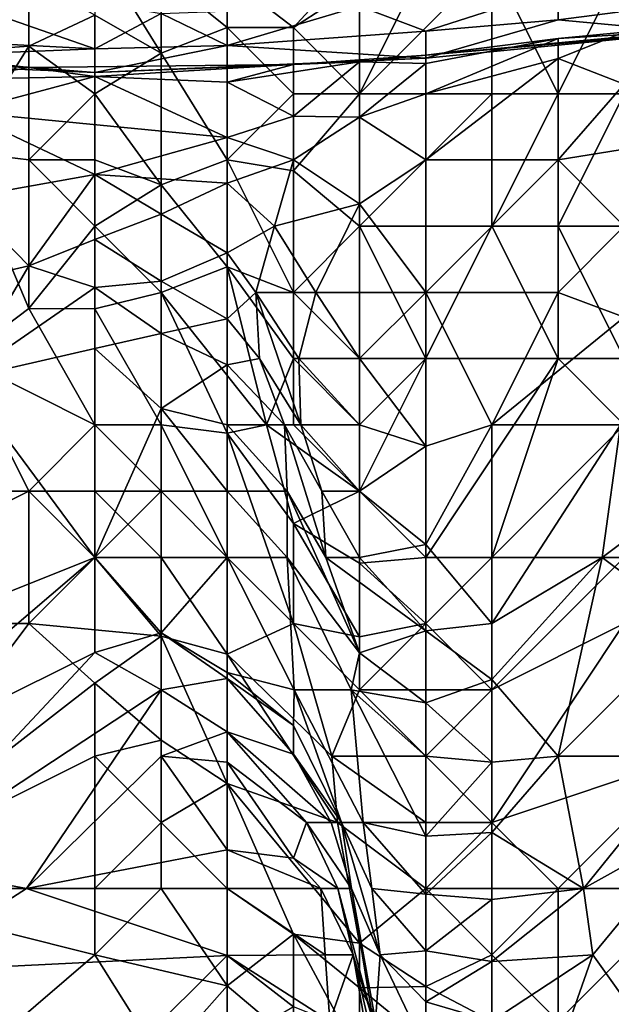
# Model space of a CAD drawing. Extents: x -101.11 to -97.38, y -1.48 to 0.39.
# Drawn here: x -99.27 to -99.1, y -1.22 to -0.92 of the extents above; entities that cross this region are included whole.
import ezdxf

# ---------------------------------------------------------------- set-up
doc = ezdxf.new("R2010")
doc.units = 0
doc.header["$MEASUREMENT"] = 0
doc.layers.add('BLOCK_0', color=7, linetype='Continuous')

msp = doc.modelspace()

# ---------------------------------------------------------------- linework, layer by layer
at = {"layer": 'BLOCK_0'}
for points in [[(-99.27109, -0.9095, 643.45973), (-99.29092, -0.89583, 643.47957), (-99.29092, -0.93135, 643.4399)], [(-99.23142, -0.93204, 643.47957), (-99.25125, -0.89989, 643.4994), (-99.25125, -0.92066, 643.45973)], [(-99.25125, -0.89989, 643.4994), (-99.23142, -0.93204, 643.47957), (-99.23142, -0.90846, 643.51924)], [(-99.33059, -0.90315, 641.21838), (-99.25125, -0.93073, 641.25805), (-99.33059, -0.9267, 641.25805)], [(-99.33059, -0.90315, 641.21838), (-99.23142, -0.92019, 641.23821), (-99.25125, -0.93073, 641.25805)], [(-99.19175, -0.92438, 643.51722), (-99.17191, -0.90284, 643.53907), (-99.21158, -0.90916, 643.53907)], [(-99.19175, -0.92438, 643.51722), (-99.17191, -0.91155, 643.51924), (-99.17191, -0.90284, 643.53907)], [(-99.17191, -0.94421, 643.49925), (-99.15208, -0.90454, 643.50352), (-99.17191, -0.91155, 643.51924)], [(-99.17191, -0.94421, 643.49925), (-99.13224, -0.94421, 643.46454), (-99.13224, -0.90454, 643.48654)], [(-99.13224, -0.90454, 643.48654), (-99.15208, -0.90454, 643.50352), (-99.17191, -0.94421, 643.49925)], [(-99.13224, -0.90454, 643.48654), (-99.13224, -0.94421, 643.46454), (-99.11241, -0.94421, 643.45555)], [(-99.11241, -0.94421, 643.45555), (-99.09257, -0.90454, 643.48065), (-99.13224, -0.90454, 643.48654)], [(-99.11241, -0.94421, 643.45555), (-99.09257, -0.94421, 643.45391), (-99.09257, -0.90454, 643.48065)], [(-99.29092, -0.93135, 643.4399), (-99.27109, -0.92998, 643.4399), (-99.27109, -0.9095, 643.45973)], [(-99.27109, -0.9095, 643.45973), (-99.27109, -0.92998, 643.4399), (-99.25125, -0.92066, 643.45973)], [(-99.21158, -0.90916, 643.53907), (-99.23142, -0.90846, 643.51924), (-99.21158, -0.92438, 643.51386)], [(-99.21158, -0.92438, 643.51386), (-99.23142, -0.90846, 643.51924), (-99.23142, -0.93204, 643.47957)], [(-99.21158, -0.92438, 643.51386), (-99.19175, -0.92438, 643.51722), (-99.21158, -0.90916, 643.53907)], [(-99.17191, -0.91155, 643.51924), (-99.19175, -0.92438, 643.51722), (-99.17191, -0.94421, 643.49925)], [(-99.15208, -0.92546, 641.25805), (-99.17191, -0.91802, 641.23821), (-99.11241, -0.91275, 641.23821)], [(-99.11241, -0.91275, 641.23821), (-99.11241, -0.92205, 641.25805), (-99.15208, -0.92546, 641.25805)], [(-99.07274, -0.92577, 641.29772), (-99.11241, -0.92205, 641.25805), (-99.03307, -0.91182, 641.25805)], [(-99.11241, -0.92205, 641.25805), (-99.11241, -0.91275, 641.23821), (-99.03307, -0.91182, 641.25805)], [(-99.21158, -0.9298, 641.25805), (-99.23142, -0.92019, 641.23821), (-99.17191, -0.91802, 641.23821)], [(-99.17191, -0.91802, 641.23821), (-99.15208, -0.92546, 641.25805), (-99.21158, -0.9298, 641.25805)], [(-99.25125, -0.94421, 643.43806), (-99.25125, -0.92066, 643.45973), (-99.27109, -0.92998, 643.4399)], [(-99.23142, -0.92019, 641.23821), (-99.21158, -0.9298, 641.25805), (-99.25125, -0.93073, 641.25805)], [(-99.25125, -0.92066, 643.45973), (-99.25125, -0.94421, 643.43806), (-99.23142, -0.93204, 643.47957)], [(-99.07274, -0.92577, 641.29772), (-99.15208, -0.93352, 641.29772), (-99.11241, -0.92205, 641.25805)], [(-99.15208, -0.92546, 641.25805), (-99.11241, -0.92205, 641.25805), (-99.15208, -0.93352, 641.29772)], [(-99.21158, -0.96405, 643.48588), (-99.21158, -0.92438, 643.51386), (-99.23142, -0.93204, 643.47957)], [(-99.19175, -0.94421, 643.50852), (-99.21158, -0.92438, 643.51386), (-99.21158, -0.96405, 643.48588)], [(-99.21158, -0.92438, 643.51386), (-99.19175, -0.94421, 643.50852), (-99.19175, -0.92438, 643.51722)], [(-99.15208, -0.93352, 641.29772), (-99.21158, -0.9298, 641.25805), (-99.15208, -0.92546, 641.25805)], [(-99.19175, -0.92438, 643.51722), (-99.19175, -0.94421, 643.50852), (-99.17191, -0.94421, 643.49925)], [(-99.07274, -0.92528, 641.41673), (-99.11241, -0.92768, 641.4564), (-99.15208, -0.93267, 641.41673)], [(-99.07274, -0.92528, 641.41673), (-99.15208, -0.93267, 641.41673), (-99.07274, -0.92577, 641.29772)], [(-99.07274, -0.92577, 641.29772), (-99.15208, -0.93267, 641.41673), (-99.15208, -0.93352, 641.29772)], [(-99.09257, -0.92579, 641.4564), (-99.11241, -0.92768, 641.4564), (-99.07274, -0.92528, 641.41673)], [(-99.09257, -0.94135, 641.49607), (-99.11241, -0.93362, 641.47623), (-99.09257, -0.92579, 641.4564)], [(-99.11241, -0.92768, 641.4564), (-99.09257, -0.92579, 641.4564), (-99.11241, -0.93362, 641.47623)], [(-99.31076, -0.93321, 641.27788), (-99.33059, -0.9267, 641.25805), (-99.25125, -0.93073, 641.25805)], [(-99.15208, -0.93515, 641.43656), (-99.11241, -0.92768, 641.4564), (-99.15208, -0.94421, 641.45788)], [(-99.15208, -0.93515, 641.43656), (-99.15208, -0.93267, 641.41673), (-99.11241, -0.92768, 641.4564)], [(-99.11241, -0.92768, 641.4564), (-99.11241, -0.93362, 641.47623), (-99.15208, -0.94421, 641.45788)], [(-99.31076, -0.93321, 641.27788), (-99.25125, -0.93073, 641.25805), (-99.25125, -0.93786, 641.31755)], [(-99.29092, -0.96157, 643.42006), (-99.27109, -0.96405, 643.41468), (-99.27109, -0.92998, 643.4399)], [(-99.27109, -0.92998, 643.4399), (-99.29092, -0.93135, 643.4399), (-99.29092, -0.96157, 643.42006)], [(-99.25125, -0.94421, 643.43806), (-99.27109, -0.92998, 643.4399), (-99.27109, -0.96405, 643.41468)], [(-99.25125, -0.93073, 641.25805), (-99.21158, -0.9298, 641.25805), (-99.25125, -0.93786, 641.31755)], [(-99.15208, -0.93352, 641.29772), (-99.25125, -0.93786, 641.31755), (-99.21158, -0.9298, 641.25805)], [(-99.31076, -0.93176, 641.41673), (-99.33059, -0.93445, 641.31755), (-99.27109, -0.93632, 641.41673)], [(-99.25125, -0.93786, 641.31755), (-99.33059, -0.93445, 641.31755), (-99.31076, -0.93321, 641.27788)], [(-99.25125, -0.93786, 641.31755), (-99.27109, -0.93632, 641.41673), (-99.33059, -0.93445, 641.31755)], [(-99.31076, -0.93176, 641.41673), (-99.27109, -0.93632, 641.41673), (-99.29092, -0.93989, 641.4564)], [(-99.23142, -0.97148, 643.4399), (-99.23142, -0.93204, 643.47957), (-99.25125, -0.94421, 643.43806)], [(-99.19175, -0.93545, 641.39689), (-99.25125, -0.93786, 641.31755), (-99.15208, -0.93352, 641.29772)], [(-99.23142, -0.93204, 643.47957), (-99.23142, -0.97148, 643.4399), (-99.21158, -0.96405, 643.48588)], [(-99.19175, -0.93545, 641.39689), (-99.17191, -0.93462, 641.41673), (-99.21158, -0.94077, 641.43656)], [(-99.21158, -0.94077, 641.43656), (-99.17191, -0.93462, 641.41673), (-99.19175, -0.9509, 641.4564)], [(-99.15208, -0.93267, 641.41673), (-99.17191, -0.93462, 641.41673), (-99.19175, -0.93545, 641.39689)], [(-99.19175, -0.93545, 641.39689), (-99.15208, -0.93352, 641.29772), (-99.15208, -0.93267, 641.41673)], [(-99.17191, -0.9512, 641.4564), (-99.19175, -0.9509, 641.4564), (-99.17191, -0.93462, 641.41673)], [(-99.15208, -0.93515, 641.43656), (-99.17191, -0.93462, 641.41673), (-99.15208, -0.93267, 641.41673)], [(-99.15208, -0.93515, 641.43656), (-99.17191, -0.9512, 641.4564), (-99.17191, -0.93462, 641.41673)], [(-99.11241, -0.96405, 641.5062), (-99.15208, -0.96405, 641.47353), (-99.11241, -0.93362, 641.47623)], [(-99.15208, -0.96405, 641.47353), (-99.15208, -0.94421, 641.45788), (-99.11241, -0.93362, 641.47623)], [(-99.11241, -0.93362, 641.47623), (-99.09257, -0.94135, 641.49607), (-99.11241, -0.96405, 641.5062)], [(-99.25125, -0.93903, 641.43656), (-99.29092, -0.93989, 641.4564), (-99.27109, -0.93632, 641.41673)], [(-99.27109, -0.93632, 641.41673), (-99.19175, -0.93545, 641.39689), (-99.25125, -0.93903, 641.43656)], [(-99.27109, -0.93632, 641.41673), (-99.25125, -0.93786, 641.31755), (-99.19175, -0.93545, 641.39689)], [(-99.21158, -0.94077, 641.43656), (-99.25125, -0.93903, 641.43656), (-99.19175, -0.93545, 641.39689)], [(-99.15208, -0.93515, 641.43656), (-99.15208, -0.94421, 641.45788), (-99.17191, -0.9512, 641.4564)], [(-99.29092, -0.93989, 641.4564), (-99.25125, -0.93903, 641.43656), (-99.29092, -0.94959, 641.47623)], [(-99.25125, -0.93903, 641.43656), (-99.21158, -0.95734, 641.47623), (-99.29092, -0.94959, 641.47623)], [(-99.25125, -0.93903, 641.43656), (-99.21158, -0.94077, 641.43656), (-99.21158, -0.95734, 641.47623)], [(-99.19175, -0.9509, 641.4564), (-99.21158, -0.95734, 641.47623), (-99.21158, -0.94077, 641.43656)], [(-99.09257, -0.94135, 641.49607), (-99.07274, -0.95765, 641.5159), (-99.11241, -0.96405, 641.5062)], [(-99.25125, -0.96405, 643.42046), (-99.25125, -0.94421, 643.43806), (-99.27109, -0.96405, 643.41468)], [(-99.25125, -0.96405, 643.42046), (-99.23142, -0.97148, 643.4399), (-99.25125, -0.94421, 643.43806)], [(-99.21158, -0.96405, 643.48588), (-99.19175, -0.96735, 643.4994), (-99.19175, -0.94421, 643.50852)], [(-99.17191, -0.98388, 643.48623), (-99.17191, -0.94421, 643.49925), (-99.19175, -0.96735, 643.4994)], [(-99.19175, -0.96735, 643.4994), (-99.17191, -0.94421, 643.49925), (-99.19175, -0.94421, 643.50852)], [(-99.17191, -0.94421, 643.49925), (-99.17191, -0.98388, 643.48623), (-99.13224, -0.94421, 643.46454)], [(-99.13224, -0.94421, 643.46454), (-99.17191, -0.98388, 643.48623), (-99.13224, -0.98388, 643.44604)], [(-99.15208, -0.94421, 641.45788), (-99.15208, -0.96405, 641.47353), (-99.17191, -0.9512, 641.4564)], [(-99.11241, -0.94421, 643.45555), (-99.13224, -0.94421, 643.46454), (-99.13224, -0.98388, 643.44604)], [(-99.13224, -0.98388, 643.44604), (-99.11241, -0.98388, 643.43293), (-99.11241, -0.94421, 643.45555)], [(-99.11241, -0.94421, 643.45555), (-99.11241, -0.98388, 643.43293), (-99.09257, -0.94421, 643.45391)], [(-99.09257, -0.94421, 643.45391), (-99.11241, -0.98388, 643.43293), (-99.07274, -0.98388, 643.42933)], [(-99.29092, -0.97551, 641.5159), (-99.29092, -0.94959, 641.47623), (-99.25125, -0.96842, 641.5159)], [(-99.25125, -0.96842, 641.5159), (-99.29092, -0.94959, 641.47623), (-99.21158, -0.95734, 641.47623)], [(-99.21158, -0.95734, 641.47623), (-99.19175, -0.9509, 641.4564), (-99.19175, -0.96405, 641.47407)], [(-99.19175, -0.9509, 641.4564), (-99.17191, -0.9512, 641.4564), (-99.19175, -0.96405, 641.47407)], [(-99.19175, -0.96405, 641.47407), (-99.17191, -0.9512, 641.4564), (-99.17191, -0.97715, 641.47623)], [(-99.17191, -0.97715, 641.47623), (-99.17191, -0.9512, 641.4564), (-99.15208, -0.96405, 641.47353)], [(-99.21158, -0.97096, 641.49607), (-99.25125, -0.96842, 641.5159), (-99.21158, -0.95734, 641.47623)], [(-99.21158, -0.97096, 641.49607), (-99.21158, -0.95734, 641.47623), (-99.19175, -0.96405, 641.47407)], [(-99.09257, -0.98388, 641.53316), (-99.11241, -0.96405, 641.5062), (-99.07274, -0.95765, 641.5159)], [(-99.29092, -1.02355, 643.37716), (-99.27109, -1.00849, 643.38039), (-99.29092, -0.96157, 643.42006)], [(-99.27109, -0.96405, 643.41468), (-99.29092, -0.96157, 643.42006), (-99.27109, -1.00849, 643.38039)], [(-99.25125, -0.98388, 643.40221), (-99.27109, -0.96405, 643.41468), (-99.27109, -1.00849, 643.38039)], [(-99.27109, -0.96405, 643.41468), (-99.25125, -0.98388, 643.40221), (-99.25125, -0.96405, 643.42046)], [(-99.25125, -0.96405, 643.42046), (-99.25125, -0.98388, 643.40221), (-99.23142, -0.97148, 643.4399)], [(-99.23142, -0.97148, 643.4399), (-99.21158, -0.99605, 643.45973), (-99.21158, -0.96405, 643.48588)], [(-99.19175, -1.00372, 643.479), (-99.21158, -0.96405, 643.48588), (-99.21158, -0.99605, 643.45973)], [(-99.19175, -0.96735, 643.4994), (-99.21158, -0.96405, 643.48588), (-99.19175, -1.00372, 643.479)], [(-99.21158, -0.97096, 641.49607), (-99.19175, -0.96405, 641.47407), (-99.19737, -0.98388, 641.49607)], [(-99.17191, -0.97715, 641.47623), (-99.19737, -0.98388, 641.49607), (-99.19175, -0.96405, 641.47407)], [(-99.17191, -0.97715, 641.47623), (-99.15208, -0.96405, 641.47353), (-99.15208, -1.00372, 641.49182)], [(-99.11241, -0.96405, 641.5062), (-99.11241, -1.00372, 641.53223), (-99.15208, -1.00372, 641.49182)], [(-99.15208, -1.00372, 641.49182), (-99.15208, -0.96405, 641.47353), (-99.11241, -0.96405, 641.5062)], [(-99.09257, -0.98388, 641.53316), (-99.11241, -1.00372, 641.53223), (-99.11241, -0.96405, 641.5062)], [(-99.25125, -0.96842, 641.5159), (-99.27109, -0.99572, 641.55557), (-99.29092, -0.97551, 641.5159)], [(-99.25125, -0.98791, 641.55557), (-99.27109, -0.99572, 641.55557), (-99.25125, -0.96842, 641.5159)], [(-99.25125, -0.96842, 641.5159), (-99.23142, -0.9803, 641.53574), (-99.25125, -0.98791, 641.55557)], [(-99.23142, -0.9803, 641.53574), (-99.25125, -0.96842, 641.5159), (-99.21158, -0.97096, 641.49607)], [(-99.19175, -1.00372, 643.479), (-99.17191, -0.98388, 643.48623), (-99.19175, -0.96735, 643.4994)], [(-99.23142, -1.00372, 643.40085), (-99.23142, -0.97148, 643.4399), (-99.25125, -0.98388, 643.40221)], [(-99.21158, -0.97096, 641.49607), (-99.21158, -0.99188, 641.53574), (-99.23142, -0.9803, 641.53574)], [(-99.21158, -0.99605, 643.45973), (-99.23142, -0.97148, 643.4399), (-99.23142, -1.00372, 643.40085)], [(-99.19737, -0.98388, 641.49607), (-99.21158, -0.99188, 641.53574), (-99.21158, -0.97096, 641.49607)], [(-99.33059, -1.0096, 641.53574), (-99.29092, -0.97551, 641.5159), (-99.27109, -0.99572, 641.55557)], [(-99.17191, -0.97715, 641.47623), (-99.18507, -1.00372, 641.49607), (-99.19737, -0.98388, 641.49607)], [(-99.17191, -0.97715, 641.47623), (-99.17191, -1.00372, 641.48659), (-99.18507, -1.00372, 641.49607)], [(-99.17191, -1.00372, 641.48659), (-99.17191, -0.97715, 641.47623), (-99.15208, -1.00372, 641.49182)], [(-99.25125, -0.98791, 641.55557), (-99.23142, -0.9803, 641.53574), (-99.23142, -1.00032, 641.57541)], [(-99.23142, -0.9803, 641.53574), (-99.21158, -0.99188, 641.53574), (-99.23142, -1.00032, 641.57541)], [(-99.27109, -1.00849, 643.38039), (-99.25125, -1.00867, 643.38039), (-99.25125, -0.98388, 643.40221)], [(-99.25125, -0.98388, 643.40221), (-99.25125, -1.00867, 643.38039), (-99.23142, -1.00372, 643.40085)], [(-99.20305, -1.00372, 641.53574), (-99.21158, -0.99188, 641.53574), (-99.19737, -0.98388, 641.49607)], [(-99.19737, -0.98388, 641.49607), (-99.18507, -1.00372, 641.49607), (-99.20305, -1.00372, 641.53574)], [(-99.19175, -1.00372, 643.479), (-99.17191, -1.02355, 643.46609), (-99.17191, -0.98388, 643.48623)], [(-99.15208, -1.02355, 643.4515), (-99.17191, -0.98388, 643.48623), (-99.17191, -1.02355, 643.46609)], [(-99.15208, -1.02355, 643.4515), (-99.13224, -0.98388, 643.44604), (-99.17191, -0.98388, 643.48623)], [(-99.13224, -0.98388, 643.44604), (-99.15208, -1.02355, 643.4515), (-99.11241, -1.02355, 643.41061)], [(-99.11241, -1.02355, 643.41061), (-99.11241, -0.98388, 643.43293), (-99.13224, -0.98388, 643.44604)], [(-99.11241, -1.02355, 643.41061), (-99.09257, -1.02355, 643.40131), (-99.11241, -0.98388, 643.43293)], [(-99.07274, -0.98388, 643.42933), (-99.11241, -0.98388, 643.43293), (-99.09257, -1.02355, 643.40131)], [(-99.09257, -0.98388, 641.53316), (-99.09257, -1.01115, 641.55557), (-99.11241, -1.00372, 641.53223)], [(-99.27109, -0.99572, 641.55557), (-99.25125, -0.98791, 641.55557), (-99.25125, -1.00221, 641.57541)], [(-99.25125, -1.00221, 641.57541), (-99.25125, -0.98791, 641.55557), (-99.23142, -1.00032, 641.57541)], [(-99.23142, -1.00032, 641.57541), (-99.21158, -0.99188, 641.53574), (-99.21158, -1.01159, 641.57541)], [(-99.20305, -1.00372, 641.53574), (-99.21158, -1.01159, 641.57541), (-99.21158, -0.99188, 641.53574)], [(-99.29092, -1.02955, 641.57541), (-99.33059, -1.0096, 641.53574), (-99.27109, -0.99572, 641.55557)], [(-99.29092, -1.02955, 641.57541), (-99.27109, -0.99572, 641.55557), (-99.25125, -1.00221, 641.57541)], [(-99.23142, -1.00372, 643.40085), (-99.19985, -1.04339, 643.4399), (-99.21158, -0.99605, 643.45973)], [(-99.19175, -1.00372, 643.479), (-99.21158, -0.99605, 643.45973), (-99.19175, -1.02355, 643.46513)], [(-99.19985, -1.04339, 643.4399), (-99.19175, -1.02355, 643.46513), (-99.21158, -0.99605, 643.45973)], [(-99.25125, -1.00221, 641.57541), (-99.25125, -1.02052, 641.59524), (-99.29092, -1.02955, 641.57541)], [(-99.25125, -1.00221, 641.57541), (-99.23142, -1.00032, 641.57541), (-99.23142, -1.01598, 641.59524)], [(-99.23142, -1.01598, 641.59524), (-99.25125, -1.02052, 641.59524), (-99.25125, -1.00221, 641.57541)], [(-99.23142, -1.01598, 641.59524), (-99.23142, -1.00032, 641.57541), (-99.21158, -1.01159, 641.57541)], [(-99.23142, -1.00372, 643.40085), (-99.25125, -1.00867, 643.38039), (-99.23142, -1.04339, 643.36676)], [(-99.21158, -1.04587, 643.40023), (-99.19985, -1.04339, 643.4399), (-99.23142, -1.00372, 643.40085)], [(-99.23142, -1.04339, 643.36676), (-99.21158, -1.04587, 643.40023), (-99.23142, -1.00372, 643.40085)], [(-99.21158, -1.01159, 641.57541), (-99.20305, -1.00372, 641.53574), (-99.2019, -1.02355, 641.57541)], [(-99.20305, -1.00372, 641.53574), (-99.18956, -1.04339, 641.53574), (-99.2019, -1.02355, 641.57541)], [(-99.1901, -1.02355, 641.5159), (-99.20305, -1.00372, 641.53574), (-99.18507, -1.00372, 641.49607)], [(-99.1901, -1.02355, 641.5159), (-99.18956, -1.04339, 641.53574), (-99.20305, -1.00372, 641.53574)], [(-99.19175, -1.02355, 643.46513), (-99.17191, -1.02355, 643.46609), (-99.19175, -1.00372, 643.479)], [(-99.17191, -1.02355, 641.49715), (-99.1901, -1.02355, 641.5159), (-99.18507, -1.00372, 641.49607)], [(-99.18507, -1.00372, 641.49607), (-99.17191, -1.00372, 641.48659), (-99.17191, -1.02355, 641.49715)], [(-99.17191, -1.00372, 641.48659), (-99.15208, -1.00372, 641.49182), (-99.17191, -1.02355, 641.49715)], [(-99.17191, -1.02355, 641.49715), (-99.15208, -1.00372, 641.49182), (-99.15208, -1.04976, 641.5159)], [(-99.13224, -1.04339, 641.52861), (-99.15208, -1.04976, 641.5159), (-99.15208, -1.00372, 641.49182)], [(-99.15208, -1.00372, 641.49182), (-99.11241, -1.00372, 641.53223), (-99.13224, -1.04339, 641.52861)], [(-99.11241, -1.00372, 641.53223), (-99.09257, -1.01115, 641.55557), (-99.13224, -1.04339, 641.52861)], [(-99.27109, -1.00849, 643.38039), (-99.29092, -1.02355, 643.37716), (-99.25125, -1.04339, 643.35485)], [(-99.25125, -1.04339, 643.35485), (-99.25125, -1.00867, 643.38039), (-99.27109, -1.00849, 643.38039)], [(-99.25125, -1.00867, 643.38039), (-99.25125, -1.04339, 643.35485), (-99.23142, -1.04339, 643.36676)], [(-99.09366, -1.04339, 641.57541), (-99.13224, -1.04339, 641.52861), (-99.09257, -1.01115, 641.55557)], [(-99.23142, -1.01598, 641.59524), (-99.21158, -1.01159, 641.57541), (-99.21158, -1.02539, 641.59524)], [(-99.2019, -1.02355, 641.57541), (-99.21158, -1.02539, 641.59524), (-99.21158, -1.01159, 641.57541)], [(-99.23142, -1.01598, 641.59524), (-99.23142, -1.03843, 641.61508), (-99.25125, -1.02052, 641.59524)], [(-99.21158, -1.02539, 641.59524), (-99.23142, -1.03843, 641.61508), (-99.23142, -1.01598, 641.59524)], [(-99.29092, -1.02955, 641.57541), (-99.25125, -1.02052, 641.59524), (-99.25125, -1.08306, 641.6472)], [(-99.23142, -1.03843, 641.61508), (-99.25125, -1.08306, 641.6472), (-99.25125, -1.02052, 641.59524)], [(-99.33059, -1.06322, 643.37249), (-99.27109, -1.06322, 643.34099), (-99.29092, -1.02355, 643.37716)], [(-99.25125, -1.04339, 643.35485), (-99.29092, -1.02355, 643.37716), (-99.27109, -1.06322, 643.34099)], [(-99.23142, -1.03843, 641.61508), (-99.21158, -1.02539, 641.59524), (-99.21158, -1.04339, 641.6126)], [(-99.2019, -1.02355, 641.57541), (-99.19438, -1.04339, 641.57541), (-99.21158, -1.02539, 641.59524)], [(-99.21158, -1.04339, 641.6126), (-99.21158, -1.02539, 641.59524), (-99.19438, -1.04339, 641.57541)], [(-99.19438, -1.04339, 641.57541), (-99.2019, -1.02355, 641.57541), (-99.18956, -1.04339, 641.53574)], [(-99.19175, -1.04339, 643.4489), (-99.19175, -1.02355, 643.46513), (-99.19985, -1.04339, 643.4399)], [(-99.17191, -1.04339, 643.45276), (-99.19175, -1.02355, 643.46513), (-99.19175, -1.04339, 643.4489)], [(-99.17191, -1.02355, 643.46609), (-99.19175, -1.02355, 643.46513), (-99.17191, -1.04339, 643.45276)], [(-99.17191, -1.02355, 641.49715), (-99.17191, -1.04339, 641.51017), (-99.1901, -1.02355, 641.5159)], [(-99.18956, -1.04339, 641.53574), (-99.1901, -1.02355, 641.5159), (-99.17191, -1.04339, 641.51017)], [(-99.17191, -1.04339, 643.45276), (-99.15208, -1.02355, 643.4515), (-99.17191, -1.02355, 643.46609)], [(-99.15208, -1.04976, 641.5159), (-99.17191, -1.04339, 641.51017), (-99.17191, -1.02355, 641.49715)], [(-99.17191, -1.04339, 643.45276), (-99.17191, -1.06322, 643.43848), (-99.15208, -1.02355, 643.4515)], [(-99.15208, -1.02355, 643.4515), (-99.17191, -1.06322, 643.43848), (-99.15208, -1.08306, 643.41743)], [(-99.15208, -1.08306, 643.41743), (-99.13224, -1.08306, 643.39804), (-99.11241, -1.02355, 643.41061)], [(-99.11241, -1.02355, 643.41061), (-99.15208, -1.02355, 643.4515), (-99.15208, -1.08306, 643.41743)], [(-99.09257, -1.04339, 643.38768), (-99.11241, -1.02355, 643.41061), (-99.13224, -1.08306, 643.39804)], [(-99.09257, -1.02355, 643.40131), (-99.11241, -1.02355, 643.41061), (-99.09257, -1.04339, 643.38768)], [(-99.25125, -1.08306, 641.6472), (-99.35043, -1.12273, 641.61616), (-99.29092, -1.02955, 641.57541)], [(-99.23142, -1.06322, 641.63513), (-99.25125, -1.08306, 641.6472), (-99.23142, -1.03843, 641.61508)], [(-99.23142, -1.03843, 641.61508), (-99.21158, -1.04339, 641.6126), (-99.21158, -1.06322, 641.62646)], [(-99.21158, -1.06322, 641.62646), (-99.23142, -1.06322, 641.63513), (-99.23142, -1.03843, 641.61508)], [(-99.27109, -1.06322, 643.34099), (-99.25125, -1.06322, 643.33922), (-99.25125, -1.04339, 643.35485)], [(-99.25125, -1.04339, 643.35485), (-99.23142, -1.06322, 643.34985), (-99.23142, -1.04339, 643.36676)], [(-99.23142, -1.06322, 643.34985), (-99.25125, -1.04339, 643.35485), (-99.25125, -1.06322, 643.33922)], [(-99.23142, -1.06322, 643.34985), (-99.21158, -1.08306, 643.36108), (-99.23142, -1.04339, 643.36676)], [(-99.23142, -1.04339, 643.36676), (-99.21158, -1.08306, 643.36108), (-99.21158, -1.04587, 643.40023)], [(-99.19438, -1.04339, 641.57541), (-99.19365, -1.06322, 641.59524), (-99.21158, -1.04339, 641.6126)], [(-99.21158, -1.04587, 643.40023), (-99.19175, -1.07288, 643.42006), (-99.19985, -1.04339, 643.4399)], [(-99.21158, -1.06322, 641.62646), (-99.21158, -1.04339, 641.6126), (-99.19365, -1.06322, 641.59524)], [(-99.19175, -1.07288, 643.42006), (-99.17191, -1.06322, 643.43848), (-99.19985, -1.04339, 643.4399)], [(-99.19175, -1.04339, 643.4489), (-99.19985, -1.04339, 643.4399), (-99.17191, -1.06322, 643.43848)], [(-99.19438, -1.04339, 641.57541), (-99.18956, -1.04339, 641.53574), (-99.18323, -1.06322, 641.53574)], [(-99.19365, -1.06322, 641.59524), (-99.19438, -1.04339, 641.57541), (-99.18198, -1.08306, 641.55557)], [(-99.18323, -1.06322, 641.53574), (-99.18198, -1.08306, 641.55557), (-99.19438, -1.04339, 641.57541)], [(-99.17191, -1.04339, 643.45276), (-99.19175, -1.04339, 643.4489), (-99.17191, -1.06322, 643.43848)], [(-99.17191, -1.06322, 641.52425), (-99.18956, -1.04339, 641.53574), (-99.17191, -1.04339, 641.51017)], [(-99.17191, -1.06322, 641.52425), (-99.18323, -1.06322, 641.53574), (-99.18956, -1.04339, 641.53574)], [(-99.15208, -1.04976, 641.5159), (-99.17191, -1.06322, 641.52425), (-99.17191, -1.04339, 641.51017)], [(-99.15208, -1.07922, 641.53574), (-99.13224, -1.04339, 641.52861), (-99.13224, -1.10289, 641.56224)], [(-99.15208, -1.07922, 641.53574), (-99.15208, -1.04976, 641.5159), (-99.13224, -1.04339, 641.52861)], [(-99.13224, -1.08306, 643.39804), (-99.09257, -1.08306, 643.36102), (-99.09257, -1.04339, 643.38768)], [(-99.09366, -1.04339, 641.57541), (-99.13224, -1.10289, 641.56224), (-99.13224, -1.04339, 641.52861)], [(-99.09924, -1.08306, 641.59524), (-99.13224, -1.10289, 641.56224), (-99.09366, -1.04339, 641.57541)], [(-99.09924, -1.08306, 641.59524), (-99.09366, -1.04339, 641.57541), (-99.07274, -1.06322, 641.60501)], [(-99.21158, -1.04587, 643.40023), (-99.19175, -1.10289, 643.38297), (-99.19175, -1.07288, 643.42006)], [(-99.21158, -1.04587, 643.40023), (-99.21158, -1.08306, 643.36108), (-99.19175, -1.10289, 643.38297)], [(-99.17191, -1.06322, 641.52425), (-99.15208, -1.04976, 641.5159), (-99.15208, -1.07922, 641.53574)], [(-99.35043, -1.10289, 643.35049), (-99.27109, -1.06322, 643.34099), (-99.33059, -1.06322, 643.37249)], [(-99.35043, -1.10289, 643.35049), (-99.27109, -1.10289, 643.30615), (-99.27109, -1.06322, 643.34099)], [(-99.25125, -1.08306, 643.32058), (-99.27109, -1.06322, 643.34099), (-99.27109, -1.10289, 643.30615)], [(-99.25125, -1.06322, 643.33922), (-99.27109, -1.06322, 643.34099), (-99.25125, -1.08306, 643.32058)], [(-99.23142, -1.08306, 643.32957), (-99.25125, -1.06322, 643.33922), (-99.25125, -1.08306, 643.32058)], [(-99.23142, -1.06322, 643.34985), (-99.25125, -1.06322, 643.33922), (-99.23142, -1.08306, 643.32957)], [(-99.23142, -1.06322, 641.63513), (-99.23142, -1.08306, 641.65262), (-99.25125, -1.08306, 641.6472)], [(-99.23142, -1.06322, 643.34985), (-99.23142, -1.08306, 643.32957), (-99.21158, -1.08306, 643.36108)], [(-99.21158, -1.08306, 641.64159), (-99.23142, -1.06322, 641.63513), (-99.21158, -1.06322, 641.62646)], [(-99.21158, -1.08306, 641.64159), (-99.23142, -1.08306, 641.65262), (-99.23142, -1.06322, 641.63513)], [(-99.19361, -1.08306, 641.61508), (-99.21158, -1.06322, 641.62646), (-99.19365, -1.06322, 641.59524)], [(-99.21158, -1.08306, 641.64159), (-99.21158, -1.06322, 641.62646), (-99.19361, -1.08306, 641.61508)], [(-99.19361, -1.08306, 641.61508), (-99.19365, -1.06322, 641.59524), (-99.17191, -1.11163, 641.57541)], [(-99.18198, -1.08306, 641.55557), (-99.17191, -1.11163, 641.57541), (-99.19365, -1.06322, 641.59524)], [(-99.19175, -1.07288, 643.42006), (-99.17191, -1.08474, 643.42006), (-99.17191, -1.06322, 643.43848)], [(-99.17191, -1.08306, 641.5428), (-99.18198, -1.08306, 641.55557), (-99.18323, -1.06322, 641.53574)], [(-99.18323, -1.06322, 641.53574), (-99.17191, -1.06322, 641.52425), (-99.17191, -1.08306, 641.5428)], [(-99.17191, -1.08474, 643.42006), (-99.15208, -1.08306, 643.41743), (-99.17191, -1.06322, 643.43848)], [(-99.15208, -1.07922, 641.53574), (-99.17191, -1.08306, 641.5428), (-99.17191, -1.06322, 641.52425)], [(-99.07274, -1.10289, 641.63755), (-99.09924, -1.08306, 641.59524), (-99.07274, -1.06322, 641.60501)], [(-99.19175, -1.10289, 643.38297), (-99.17191, -1.10682, 643.40023), (-99.19175, -1.07288, 643.42006)], [(-99.17191, -1.08474, 643.42006), (-99.19175, -1.07288, 643.42006), (-99.17191, -1.10682, 643.40023)], [(-99.15208, -1.07922, 641.53574), (-99.15208, -1.10508, 641.55557), (-99.17191, -1.08306, 641.5428)], [(-99.15208, -1.10508, 641.55557), (-99.15208, -1.07922, 641.53574), (-99.13224, -1.10289, 641.56224)], [(-99.33059, -1.15077, 641.65475), (-99.35043, -1.12273, 641.61616), (-99.25125, -1.08306, 641.6472)], [(-99.25125, -1.08306, 641.6472), (-99.25125, -1.11154, 641.67458), (-99.33059, -1.15077, 641.65475)], [(-99.25125, -1.08306, 643.32058), (-99.27109, -1.10289, 643.30615), (-99.23142, -1.10665, 643.30105)], [(-99.25125, -1.08306, 643.32058), (-99.23142, -1.10665, 643.30105), (-99.23142, -1.08306, 643.32957)], [(-99.23142, -1.08306, 641.65262), (-99.23142, -1.10563, 641.67458), (-99.25125, -1.08306, 641.6472)], [(-99.25125, -1.11154, 641.67458), (-99.25125, -1.08306, 641.6472), (-99.23142, -1.10563, 641.67458)], [(-99.21158, -1.11201, 643.32089), (-99.23142, -1.08306, 643.32957), (-99.23142, -1.10665, 643.30105)], [(-99.23142, -1.08306, 643.32957), (-99.21158, -1.11201, 643.32089), (-99.21158, -1.08306, 643.36108)], [(-99.23142, -1.10563, 641.67458), (-99.21158, -1.08306, 641.64159), (-99.21158, -1.11754, 641.67458)], [(-99.23142, -1.10563, 641.67458), (-99.23142, -1.08306, 641.65262), (-99.21158, -1.08306, 641.64159)], [(-99.19175, -1.10289, 643.38297), (-99.21158, -1.08306, 643.36108), (-99.21158, -1.11201, 643.32089)], [(-99.19361, -1.08306, 641.61508), (-99.19155, -1.12273, 641.65475), (-99.21158, -1.08306, 641.64159)], [(-99.21158, -1.11754, 641.67458), (-99.21158, -1.08306, 641.64159), (-99.19155, -1.12273, 641.65475)], [(-99.17448, -1.12273, 641.59524), (-99.19155, -1.12273, 641.65475), (-99.19361, -1.08306, 641.61508)], [(-99.17448, -1.12273, 641.59524), (-99.19361, -1.08306, 641.61508), (-99.17191, -1.11163, 641.57541)], [(-99.18198, -1.08306, 641.55557), (-99.17191, -1.08306, 641.5428), (-99.15208, -1.10508, 641.55557)], [(-99.15208, -1.10508, 641.55557), (-99.17191, -1.11163, 641.57541), (-99.18198, -1.08306, 641.55557)], [(-99.15208, -1.08306, 643.41743), (-99.17191, -1.08474, 643.42006), (-99.15208, -1.10289, 643.39976)], [(-99.17191, -1.10682, 643.40023), (-99.15208, -1.10289, 643.39976), (-99.17191, -1.08474, 643.42006)], [(-99.15208, -1.10289, 643.39976), (-99.13224, -1.08306, 643.39804), (-99.15208, -1.08306, 643.41743)], [(-99.15208, -1.10289, 643.39976), (-99.13224, -1.12273, 643.3743), (-99.13224, -1.08306, 643.39804)], [(-99.09257, -1.10289, 643.3477), (-99.09257, -1.08306, 643.36102), (-99.13224, -1.12273, 643.3743)], [(-99.13224, -1.08306, 643.39804), (-99.13224, -1.12273, 643.3743), (-99.09257, -1.08306, 643.36102)], [(-99.09924, -1.08306, 641.59524), (-99.11241, -1.14256, 641.61323), (-99.13224, -1.11963, 641.57541)], [(-99.13224, -1.11963, 641.57541), (-99.13224, -1.10289, 641.56224), (-99.09924, -1.08306, 641.59524)], [(-99.11241, -1.14256, 641.61323), (-99.09924, -1.08306, 641.59524), (-99.07274, -1.10289, 641.63755)], [(-99.27109, -1.10289, 643.30615), (-99.35043, -1.10289, 643.35049), (-99.33059, -1.18223, 643.2641)], [(-99.25125, -1.12068, 643.28122), (-99.27109, -1.10289, 643.30615), (-99.33059, -1.18223, 643.2641)], [(-99.25125, -1.12068, 643.28122), (-99.23142, -1.10665, 643.30105), (-99.27109, -1.10289, 643.30615)], [(-99.25125, -1.11154, 641.67458), (-99.23142, -1.10563, 641.67458), (-99.23142, -1.12273, 641.69938)], [(-99.21158, -1.11934, 641.69442), (-99.23142, -1.12273, 641.69938), (-99.23142, -1.10563, 641.67458)], [(-99.21158, -1.11934, 641.69442), (-99.23142, -1.10563, 641.67458), (-99.21158, -1.11754, 641.67458)], [(-99.19175, -1.10289, 643.38297), (-99.21158, -1.11201, 643.32089), (-99.18024, -1.14256, 643.36056)], [(-99.19175, -1.10289, 643.38297), (-99.17191, -1.12273, 643.38641), (-99.17191, -1.10682, 643.40023)], [(-99.17191, -1.12273, 643.38641), (-99.19175, -1.10289, 643.38297), (-99.18024, -1.14256, 643.36056)], [(-99.17191, -1.10682, 643.40023), (-99.17191, -1.12273, 643.38641), (-99.15208, -1.10289, 643.39976)], [(-99.17191, -1.12273, 643.38641), (-99.15208, -1.12273, 643.38582), (-99.15208, -1.10289, 643.39976)], [(-99.15208, -1.10508, 641.55557), (-99.15208, -1.12659, 641.57541), (-99.17191, -1.11163, 641.57541)], [(-99.15208, -1.12273, 643.38582), (-99.13224, -1.12273, 643.3743), (-99.15208, -1.10289, 643.39976)], [(-99.13224, -1.10289, 641.56224), (-99.13224, -1.11963, 641.57541), (-99.15208, -1.10508, 641.55557)], [(-99.13224, -1.11963, 641.57541), (-99.15208, -1.12659, 641.57541), (-99.15208, -1.10508, 641.55557)], [(-99.09257, -1.10289, 643.3477), (-99.13224, -1.12273, 643.3743), (-99.13224, -1.1624, 643.3446)], [(-99.13224, -1.1624, 643.3446), (-99.07274, -1.14256, 643.30338), (-99.09257, -1.10289, 643.3477)], [(-99.07274, -1.10289, 641.63755), (-99.07274, -1.14256, 641.67236), (-99.11241, -1.14256, 641.61323)], [(-99.25125, -1.12068, 643.28122), (-99.23142, -1.13776, 643.26138), (-99.23142, -1.10665, 643.30105)], [(-99.21158, -1.15075, 643.26138), (-99.23142, -1.10665, 643.30105), (-99.23142, -1.13776, 643.26138)], [(-99.21158, -1.15075, 643.26138), (-99.21158, -1.11201, 643.32089), (-99.23142, -1.10665, 643.30105)], [(-99.33059, -1.15077, 641.65475), (-99.25125, -1.11154, 641.67458), (-99.31076, -1.17495, 641.69442)], [(-99.25125, -1.11154, 641.67458), (-99.23142, -1.12273, 641.69938), (-99.31076, -1.17495, 641.69442)], [(-99.18024, -1.14256, 643.36056), (-99.21158, -1.11201, 643.32089), (-99.17858, -1.1624, 643.34072)], [(-99.17858, -1.1624, 643.34072), (-99.21158, -1.11201, 643.32089), (-99.21158, -1.15075, 643.26138)], [(-99.17448, -1.12273, 641.59524), (-99.17191, -1.11163, 641.57541), (-99.15208, -1.12659, 641.57541)], [(-99.21158, -1.13533, 641.71425), (-99.23142, -1.12273, 641.69938), (-99.21158, -1.11934, 641.69442)], [(-99.19175, -1.13335, 641.67458), (-99.21158, -1.11754, 641.67458), (-99.19155, -1.12273, 641.65475)], [(-99.21158, -1.11934, 641.69442), (-99.21158, -1.11754, 641.67458), (-99.19175, -1.13335, 641.67458)], [(-99.21158, -1.13533, 641.71425), (-99.21158, -1.11934, 641.69442), (-99.19175, -1.142, 641.69442)], [(-99.19175, -1.13335, 641.67458), (-99.19175, -1.142, 641.69442), (-99.21158, -1.11934, 641.69442)], [(-99.15208, -1.12659, 641.57541), (-99.13224, -1.11963, 641.57541), (-99.13224, -1.14438, 641.59524)], [(-99.11241, -1.14256, 641.61323), (-99.13224, -1.14438, 641.59524), (-99.13224, -1.11963, 641.57541)], [(-99.25125, -1.14256, 643.25701), (-99.25125, -1.12068, 643.28122), (-99.33059, -1.18223, 643.2641)], [(-99.31076, -1.17495, 641.69442), (-99.23142, -1.12273, 641.69938), (-99.2718, -1.18223, 641.73409)], [(-99.23142, -1.14256, 641.72635), (-99.2718, -1.18223, 641.73409), (-99.23142, -1.12273, 641.69938)], [(-99.23142, -1.13776, 643.26138), (-99.25125, -1.12068, 643.28122), (-99.25125, -1.14256, 643.25701)], [(-99.21158, -1.13533, 641.71425), (-99.23142, -1.14256, 641.72635), (-99.23142, -1.12273, 641.69938)], [(-99.19175, -1.13335, 641.67458), (-99.19155, -1.12273, 641.65475), (-99.17737, -1.1624, 641.67458)], [(-99.17088, -1.1624, 641.63491), (-99.17737, -1.1624, 641.67458), (-99.19155, -1.12273, 641.65475)], [(-99.19155, -1.12273, 641.65475), (-99.17448, -1.12273, 641.59524), (-99.17088, -1.1624, 641.63491)], [(-99.18024, -1.14256, 643.36056), (-99.15208, -1.14256, 643.36908), (-99.17191, -1.12273, 643.38641)], [(-99.15208, -1.12659, 641.57541), (-99.15208, -1.14256, 641.59036), (-99.17448, -1.12273, 641.59524)], [(-99.15208, -1.16658, 641.61508), (-99.17448, -1.12273, 641.59524), (-99.15208, -1.14256, 641.59036)], [(-99.15208, -1.16658, 641.61508), (-99.17088, -1.1624, 641.63491), (-99.17448, -1.12273, 641.59524)], [(-99.15208, -1.12273, 643.38582), (-99.17191, -1.12273, 643.38641), (-99.15208, -1.14256, 643.36908)], [(-99.15208, -1.14256, 643.36908), (-99.13224, -1.12273, 643.3743), (-99.15208, -1.12273, 643.38582)], [(-99.15208, -1.14256, 643.36908), (-99.13224, -1.1624, 643.3446), (-99.13224, -1.12273, 643.3743)], [(-99.13224, -1.14438, 641.59524), (-99.15208, -1.14256, 641.59036), (-99.15208, -1.12659, 641.57541)], [(-99.17737, -1.1624, 641.67458), (-99.19175, -1.142, 641.69442), (-99.19175, -1.13335, 641.67458)], [(-99.23142, -1.13776, 643.26138), (-99.25125, -1.14256, 643.25701), (-99.23142, -1.1624, 643.23457)], [(-99.21158, -1.14435, 641.73409), (-99.23142, -1.14256, 641.72635), (-99.21158, -1.13533, 641.71425)], [(-99.23142, -1.13776, 643.26138), (-99.23142, -1.1624, 643.23457), (-99.21158, -1.15075, 643.26138)], [(-99.21158, -1.13533, 641.71425), (-99.19175, -1.142, 641.69442), (-99.18044, -1.1624, 641.71425)], [(-99.21158, -1.14435, 641.73409), (-99.21158, -1.13533, 641.71425), (-99.18782, -1.1624, 641.73409)], [(-99.18044, -1.1624, 641.71425), (-99.18782, -1.1624, 641.73409), (-99.21158, -1.13533, 641.71425)], [(-99.33059, -1.18223, 643.2641), (-99.25125, -1.18223, 643.21559), (-99.25125, -1.14256, 643.25701)], [(-99.23142, -1.14256, 641.72635), (-99.21158, -1.17063, 641.77376), (-99.2718, -1.18223, 641.73409)], [(-99.23142, -1.1624, 643.23457), (-99.25125, -1.14256, 643.25701), (-99.25125, -1.18223, 643.21559)], [(-99.23142, -1.14256, 641.72635), (-99.21158, -1.14435, 641.73409), (-99.21158, -1.17063, 641.77376)], [(-99.17737, -1.1624, 641.67458), (-99.18044, -1.1624, 641.71425), (-99.19175, -1.142, 641.69442)], [(-99.18024, -1.14256, 643.36056), (-99.17858, -1.1624, 643.34072), (-99.15208, -1.1624, 643.35222)], [(-99.15208, -1.1624, 643.35222), (-99.15208, -1.14256, 643.36908), (-99.18024, -1.14256, 643.36056)], [(-99.15208, -1.1624, 643.35222), (-99.13224, -1.1624, 643.3446), (-99.15208, -1.14256, 643.36908)], [(-99.15208, -1.14256, 641.59036), (-99.13224, -1.14438, 641.59524), (-99.15208, -1.16658, 641.61508)], [(-99.13224, -1.1624, 643.3446), (-99.11241, -1.18223, 643.31062), (-99.07274, -1.14256, 643.30338)], [(-99.11241, -1.14256, 641.61323), (-99.10482, -1.18223, 641.65475), (-99.13224, -1.16539, 641.61508)], [(-99.13224, -1.14438, 641.59524), (-99.11241, -1.14256, 641.61323), (-99.13224, -1.16539, 641.61508)], [(-99.07274, -1.18223, 643.26626), (-99.07274, -1.14256, 643.30338), (-99.11241, -1.18223, 643.31062)], [(-99.10482, -1.18223, 641.65475), (-99.11241, -1.14256, 641.61323), (-99.07274, -1.14256, 641.67236)], [(-99.06918, -1.1624, 641.69442), (-99.10482, -1.18223, 641.65475), (-99.07274, -1.14256, 641.67236)], [(-99.21158, -1.14435, 641.73409), (-99.18782, -1.1624, 641.73409), (-99.19175, -1.17309, 641.75392)], [(-99.19175, -1.17309, 641.75392), (-99.21158, -1.17063, 641.77376), (-99.21158, -1.14435, 641.73409)], [(-99.13224, -1.16539, 641.61508), (-99.15208, -1.16658, 641.61508), (-99.13224, -1.14438, 641.59524)], [(-99.21158, -1.15075, 643.26138), (-99.23142, -1.1624, 643.23457), (-99.21158, -1.18223, 643.22221)], [(-99.21158, -1.18223, 643.22221), (-99.19175, -1.19593, 643.24155), (-99.21158, -1.15075, 643.26138)], [(-99.21158, -1.15075, 643.26138), (-99.19175, -1.19593, 643.24155), (-99.17191, -1.19858, 643.30105)], [(-99.21158, -1.15075, 643.26138), (-99.17191, -1.19858, 643.30105), (-99.17858, -1.1624, 643.34072)], [(-99.23142, -1.18223, 643.21215), (-99.23142, -1.1624, 643.23457), (-99.25125, -1.18223, 643.21559)], [(-99.23142, -1.1624, 643.23457), (-99.23142, -1.18223, 643.21215), (-99.21158, -1.18223, 643.22221)], [(-99.17846, -1.18223, 641.75392), (-99.19175, -1.17309, 641.75392), (-99.18782, -1.1624, 641.73409)], [(-99.18782, -1.1624, 641.73409), (-99.17435, -1.18223, 641.71425), (-99.17846, -1.18223, 641.75392)], [(-99.17435, -1.18223, 641.71425), (-99.18782, -1.1624, 641.73409), (-99.18044, -1.1624, 641.71425)], [(-99.17435, -1.18223, 641.71425), (-99.18044, -1.1624, 641.71425), (-99.17737, -1.1624, 641.67458)], [(-99.15208, -1.18223, 643.33251), (-99.15208, -1.1624, 643.35222), (-99.17858, -1.1624, 643.34072)], [(-99.17191, -1.19858, 643.30105), (-99.15208, -1.18223, 643.33251), (-99.17858, -1.1624, 643.34072)], [(-99.16821, -1.18223, 641.65475), (-99.17737, -1.1624, 641.67458), (-99.17088, -1.1624, 641.63491)], [(-99.17737, -1.1624, 641.67458), (-99.16821, -1.18223, 641.65475), (-99.16575, -1.20207, 641.67458)], [(-99.17435, -1.18223, 641.71425), (-99.17737, -1.1624, 641.67458), (-99.16575, -1.20207, 641.67458)], [(-99.15208, -1.18394, 641.63491), (-99.17088, -1.1624, 641.63491), (-99.15208, -1.16658, 641.61508)], [(-99.15208, -1.18394, 641.63491), (-99.16821, -1.18223, 641.65475), (-99.17088, -1.1624, 641.63491)], [(-99.13224, -1.18223, 643.32755), (-99.13224, -1.1624, 643.3446), (-99.15208, -1.18223, 643.33251)], [(-99.15208, -1.1624, 643.35222), (-99.15208, -1.18223, 643.33251), (-99.13224, -1.1624, 643.3446)], [(-99.13224, -1.1624, 643.3446), (-99.13224, -1.18223, 643.32755), (-99.11241, -1.18223, 643.31062)], [(-99.10203, -1.20207, 641.67458), (-99.10482, -1.18223, 641.65475), (-99.06918, -1.1624, 641.69442)], [(-99.10203, -1.20207, 641.67458), (-99.06918, -1.1624, 641.69442), (-99.08777, -1.2219, 641.71425)], [(-99.13224, -1.18548, 641.63491), (-99.15208, -1.18394, 641.63491), (-99.13224, -1.16539, 641.61508)], [(-99.15208, -1.16658, 641.61508), (-99.13224, -1.16539, 641.61508), (-99.15208, -1.18394, 641.63491)], [(-99.13224, -1.18548, 641.63491), (-99.13224, -1.16539, 641.61508), (-99.10482, -1.18223, 641.65475)], [(-99.21158, -1.17063, 641.77376), (-99.21158, -1.18223, 641.78864), (-99.2718, -1.18223, 641.73409)], [(-99.21158, -1.17063, 641.77376), (-99.18349, -1.18223, 641.77376), (-99.21158, -1.18223, 641.78864)], [(-99.21158, -1.17063, 641.77376), (-99.19175, -1.17309, 641.75392), (-99.18349, -1.18223, 641.77376)], [(-99.18349, -1.18223, 641.77376), (-99.19175, -1.17309, 641.75392), (-99.17846, -1.18223, 641.75392)], [(-99.2718, -1.18223, 641.73409), (-99.31076, -1.20718, 641.73409), (-99.31076, -1.17495, 641.69442)], [(-99.25125, -1.20207, 643.19227), (-99.33059, -1.18223, 643.2641), (-99.33059, -1.27009, 643.16221)], [(-99.25125, -1.18223, 643.21559), (-99.33059, -1.18223, 643.2641), (-99.25125, -1.20207, 643.19227)], [(-99.31076, -1.20718, 641.73409), (-99.2718, -1.18223, 641.73409), (-99.21158, -1.20224, 641.81343)], [(-99.21158, -1.18223, 641.78864), (-99.21158, -1.20224, 641.81343), (-99.2718, -1.18223, 641.73409)], [(-99.23142, -1.18223, 643.21215), (-99.25125, -1.18223, 643.21559), (-99.25125, -1.20207, 643.19227)], [(-99.25125, -1.20207, 643.19227), (-99.21158, -1.21134, 643.18204), (-99.23142, -1.18223, 643.21215)], [(-99.21158, -1.18223, 643.22221), (-99.23142, -1.18223, 643.21215), (-99.21158, -1.21134, 643.18204)], [(-99.19175, -1.19593, 643.24155), (-99.21158, -1.18223, 643.22221), (-99.21158, -1.21134, 643.18204)], [(-99.18349, -1.18223, 641.77376), (-99.18226, -1.20207, 641.79359), (-99.21158, -1.18223, 641.78864)], [(-99.21158, -1.20224, 641.81343), (-99.21158, -1.18223, 641.78864), (-99.18226, -1.20207, 641.79359)], [(-99.17846, -1.18223, 641.75392), (-99.17386, -1.20207, 641.77376), (-99.18349, -1.18223, 641.77376)], [(-99.18349, -1.18223, 641.77376), (-99.17386, -1.20207, 641.77376), (-99.18226, -1.20207, 641.79359)], [(-99.17846, -1.18223, 641.75392), (-99.17435, -1.18223, 641.71425), (-99.16786, -1.2219, 641.73409)], [(-99.17846, -1.18223, 641.75392), (-99.16786, -1.2219, 641.73409), (-99.17386, -1.20207, 641.77376)], [(-99.16711, -1.2219, 641.71425), (-99.16786, -1.2219, 641.73409), (-99.17435, -1.18223, 641.71425)], [(-99.16575, -1.20207, 641.67458), (-99.16711, -1.2219, 641.71425), (-99.17435, -1.18223, 641.71425)], [(-99.15208, -1.21152, 643.30105), (-99.15208, -1.18223, 643.33251), (-99.17191, -1.19858, 643.30105)], [(-99.15208, -1.18394, 641.63491), (-99.15208, -1.20087, 641.65475), (-99.16821, -1.18223, 641.65475)], [(-99.15208, -1.20087, 641.65475), (-99.16575, -1.20207, 641.67458), (-99.16821, -1.18223, 641.65475)], [(-99.13224, -1.18223, 643.32755), (-99.15208, -1.18223, 643.33251), (-99.13224, -1.20207, 643.30857)], [(-99.15208, -1.21152, 643.30105), (-99.13224, -1.20207, 643.30857), (-99.15208, -1.18223, 643.33251)], [(-99.13224, -1.20207, 643.30857), (-99.11241, -1.18223, 643.31062), (-99.13224, -1.18223, 643.32755)], [(-99.13224, -1.18548, 641.63491), (-99.10482, -1.18223, 641.65475), (-99.13224, -1.20408, 641.65475)], [(-99.11241, -1.18223, 643.31062), (-99.13224, -1.20207, 643.30857), (-99.11241, -1.2219, 643.27601)], [(-99.10482, -1.18223, 641.65475), (-99.10203, -1.20207, 641.67458), (-99.13224, -1.20408, 641.65475)], [(-99.11241, -1.2219, 643.27601), (-99.07274, -1.18223, 643.26626), (-99.11241, -1.18223, 643.31062)], [(-99.07274, -1.18223, 643.26626), (-99.11241, -1.2219, 643.27601), (-99.07274, -1.22667, 643.22171)], [(-99.15208, -1.20087, 641.65475), (-99.15208, -1.18394, 641.63491), (-99.13224, -1.18548, 641.63491)], [(-99.13224, -1.20408, 641.65475), (-99.15208, -1.20087, 641.65475), (-99.13224, -1.18548, 641.63491)], [(-99.21158, -1.21134, 643.18204), (-99.19175, -1.22815, 643.18204), (-99.19175, -1.19593, 643.24155)], [(-99.17191, -1.23275, 643.24155), (-99.19175, -1.19593, 643.24155), (-99.19175, -1.22815, 643.18204)], [(-99.17191, -1.21198, 643.28122), (-99.17191, -1.19858, 643.30105), (-99.19175, -1.19593, 643.24155)], [(-99.19175, -1.19593, 643.24155), (-99.17191, -1.23275, 643.24155), (-99.17191, -1.21198, 643.28122)], [(-99.15208, -1.21152, 643.30105), (-99.17191, -1.19858, 643.30105), (-99.17191, -1.21198, 643.28122)], [(-99.23142, -1.23375, 643.14237), (-99.25125, -1.20207, 643.19227), (-99.33059, -1.27009, 643.16221)], [(-99.29122, -1.28141, 641.8531), (-99.31076, -1.20718, 641.73409), (-99.21158, -1.20224, 641.81343)], [(-99.21158, -1.20224, 641.81343), (-99.21158, -1.22938, 641.8531), (-99.29122, -1.28141, 641.8531)], [(-99.23142, -1.23375, 643.14237), (-99.21158, -1.21134, 643.18204), (-99.25125, -1.20207, 643.19227)], [(-99.18226, -1.20207, 641.79359), (-99.18084, -1.2219, 641.81343), (-99.21158, -1.20224, 641.81343)], [(-99.18084, -1.2219, 641.81343), (-99.19175, -1.2176, 641.83326), (-99.21158, -1.20224, 641.81343)], [(-99.21158, -1.20224, 641.81343), (-99.19175, -1.2176, 641.83326), (-99.21158, -1.22938, 641.8531)], [(-99.18084, -1.2219, 641.81343), (-99.18226, -1.20207, 641.79359), (-99.17386, -1.20207, 641.77376)], [(-99.16704, -1.24174, 641.81343), (-99.18084, -1.2219, 641.81343), (-99.17386, -1.20207, 641.77376)], [(-99.17386, -1.20207, 641.77376), (-99.16786, -1.2219, 641.73409), (-99.1601, -1.26157, 641.77376)], [(-99.16704, -1.24174, 641.81343), (-99.17386, -1.20207, 641.77376), (-99.1601, -1.26157, 641.77376)], [(-99.16711, -1.2219, 641.71425), (-99.16575, -1.20207, 641.67458), (-99.15208, -1.23073, 641.69442)], [(-99.16575, -1.20207, 641.67458), (-99.15208, -1.20087, 641.65475), (-99.15208, -1.21617, 641.67458)], [(-99.16575, -1.20207, 641.67458), (-99.15208, -1.21617, 641.67458), (-99.15208, -1.23073, 641.69442)], [(-99.13224, -1.20408, 641.65475), (-99.15208, -1.21617, 641.67458), (-99.15208, -1.20087, 641.65475)], [(-99.13224, -1.20207, 643.30857), (-99.15208, -1.21152, 643.30105), (-99.13224, -1.2219, 643.28811)], [(-99.13224, -1.2219, 643.28811), (-99.11241, -1.2219, 643.27601), (-99.13224, -1.20207, 643.30857)], [(-99.13224, -1.2219, 641.6755), (-99.13224, -1.20408, 641.65475), (-99.10203, -1.20207, 641.67458)], [(-99.10203, -1.20207, 641.67458), (-99.11241, -1.23166, 641.69442), (-99.13224, -1.2219, 641.6755)], [(-99.10203, -1.20207, 641.67458), (-99.08777, -1.2219, 641.71425), (-99.11241, -1.23166, 641.69442)], [(-99.15208, -1.21617, 641.67458), (-99.13224, -1.20408, 641.65475), (-99.13224, -1.2219, 641.6755)], [(-99.23142, -1.23375, 643.14237), (-99.21158, -1.23523, 643.14237), (-99.21158, -1.21134, 643.18204)], [(-99.19175, -1.22815, 643.18204), (-99.21158, -1.21134, 643.18204), (-99.21158, -1.23523, 643.14237)], [(-99.15208, -1.22825, 643.28122), (-99.15208, -1.21152, 643.30105), (-99.17191, -1.21198, 643.28122)], [(-99.13224, -1.2219, 643.28811), (-99.15208, -1.21152, 643.30105), (-99.15208, -1.22825, 643.28122)], [(-99.15494, -1.24174, 643.26138), (-99.15208, -1.22825, 643.28122), (-99.17191, -1.21198, 643.28122)], [(-99.15494, -1.24174, 643.26138), (-99.17191, -1.21198, 643.28122), (-99.17191, -1.23275, 643.24155)], [(-99.15208, -1.21617, 641.67458), (-99.13224, -1.2219, 641.6755), (-99.15208, -1.23073, 641.69442)]]:
    msp.add_3dface(points, dxfattribs=at)

doc.saveas('drawing.dxf')
